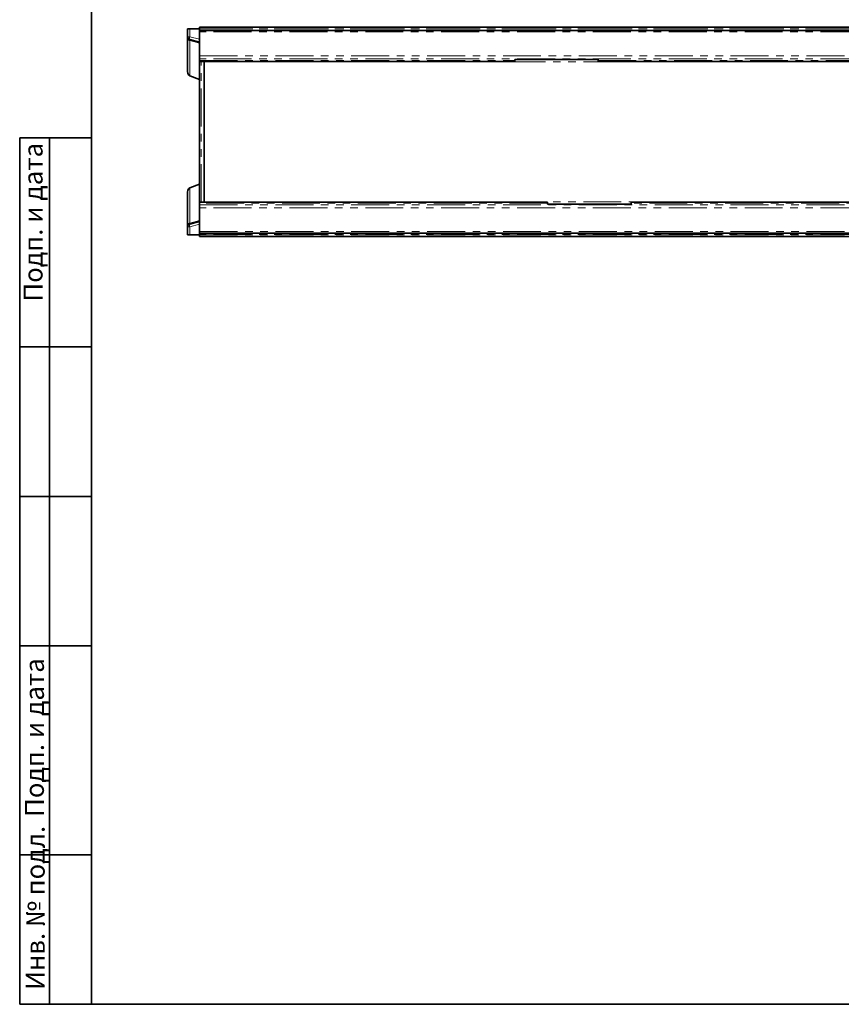
# Paper-space layout 'Лист4' of a CAD drawing. Units: millimetres. Extents: x 8 to 418, y -69 to 291.
# Drawn here: x 8 to 146, y 5 to 170 of the extents above; entities that cross this region are included whole.
import ezdxf

# ---------------------------------------------------------------- set-up
doc = ezdxf.new("R2010")
doc.units = ezdxf.units.MM
doc.linetypes.add('PHANTOM', pattern=[12.7, 6.35, -1.27, 1.27, -1.27, 1.27, -1.27])
doc.layers.add('FORMAT', color=7, linetype='Continuous')
doc.styles.add('SLDTEXTSTYLE0', font='TXT', dxfattribs={"width": 0.7, "bigfont": 'bigfont'})

psp = doc.layouts.new('Лист4')

# ---------------------------------------------------------------- linework, layer by layer
at = {"color": 7, "linetype": 'Continuous', "lineweight": 35}
for p, q in [((36.111, 166.931), (36.111, 168.261)), ((36.111, 168.261), (36.482, 168.261)), ((36.482, 168.261), (38.111, 168.261)), ((38.111, 168.546), (288.111, 168.546)), ((38.111, 168.546), (38.111, 168.52)), ((38.111, 168.52), (288.111, 168.52)), ((38.111, 168.27), (38.111, 168.52)), ((38.111, 168.27), (38.111, 168.22)), ((38.111, 167.97), (38.111, 168.22)), ((36.111, 166.931), (36.111, 166.648)), ((36.111, 161.076), (36.111, 166.648)), ((38.111, 166.011), (36.482, 166.448)), ((288.111, 167.97), (38.111, 167.97)), ((38.111, 167.72), (38.111, 167.97)), ((38.111, 167.72), (38.111, 163.736)), ((38.111, 163.237), (38.111, 163.736)), ((38.111, 163.237), (38.111, 162.965)), ((38.111, 162.965), (38.111, 162.796)), ((38.111, 162.796), (90.861, 162.796)), ((38.111, 162.796), (38.111, 139.226)), ((38.861, 162.796), (38.861, 162.708)), ((38.861, 162.708), (38.861, 139.314)), ((104.861, 163.117), (90.861, 163.117)), ((90.861, 163.117), (90.861, 162.965)), ((90.861, 162.965), (90.861, 162.796)), ((104.861, 162.965), (104.861, 163.117)), ((104.861, 162.796), (104.861, 162.965)), ((104.861, 162.796), (215.861, 162.796)), ((36.482, 160.393), (38.111, 159.776)), ((36.482, 141.629), (38.111, 142.246)), ((36.111, 135.374), (36.111, 140.946)), ((96.361, 139.226), (38.111, 139.226)), ((38.111, 139.057), (38.111, 139.226)), ((38.111, 138.785), (38.111, 139.057)), ((38.111, 138.286), (38.111, 138.785)), ((38.861, 139.314), (38.861, 139.226)), ((96.361, 139.226), (96.361, 139.057)), ((96.361, 139.057), (96.361, 138.905)), ((96.361, 138.905), (110.361, 138.905)), ((221.361, 139.226), (110.361, 139.226)), ((110.361, 139.057), (110.361, 139.226)), ((110.361, 138.905), (110.361, 139.057)), ((38.111, 134.302), (38.111, 138.286)), ((36.111, 135.374), (36.111, 135.091)), ((36.482, 135.574), (38.111, 136.011)), ((36.111, 133.761), (36.111, 135.091)), ((36.482, 133.761), (36.111, 133.761)), ((36.482, 133.761), (38.111, 133.761)), ((38.111, 134.052), (38.111, 134.302)), ((38.111, 134.052), (288.111, 134.052)), ((38.111, 133.802), (38.111, 134.052)), ((38.111, 133.752), (38.111, 133.802)), ((38.111, 133.502), (38.111, 133.752)), ((288.111, 133.502), (38.111, 133.502)), ((38.111, 133.476), (38.111, 133.502)), ((288.111, 133.476), (38.111, 133.476))]:
    psp.add_line(p, q, dxfattribs=at)
at = {"color": 8, "linetype": 'PHANTOM', "lineweight": 18}
for p, q in [((36.482, 168.261), (36.482, 166.931)), ((288.111, 168.27), (38.111, 168.27)), ((38.111, 168.22), (288.111, 168.22)), ((36.482, 166.931), (36.111, 166.931)), ((36.482, 166.931), (38.111, 166.494)), ((288.111, 167.72), (38.111, 167.72)), ((38.111, 165.87), (36.482, 166.306)), ((36.482, 166.306), (36.482, 160.393)), ((38.111, 163.736), (288.111, 163.736)), ((288.111, 163.237), (38.111, 163.237)), ((38.111, 162.965), (90.861, 162.965)), ((38.405, 139.226), (38.405, 162.796)), ((38.861, 162.708), (287.361, 162.708)), ((104.861, 162.965), (215.861, 162.965)), ((36.482, 141.629), (36.482, 135.716)), ((96.361, 139.057), (38.111, 139.057)), ((38.111, 138.785), (288.111, 138.785)), ((38.861, 139.314), (287.361, 139.314)), ((221.361, 139.057), (110.361, 139.057)), ((288.111, 138.286), (38.111, 138.286)), ((36.482, 135.716), (38.111, 136.152)), ((38.111, 135.528), (36.482, 135.091)), ((36.111, 135.091), (36.482, 135.091)), ((36.482, 135.091), (36.482, 133.761)), ((38.111, 134.302), (288.111, 134.302)), ((288.111, 133.802), (38.111, 133.802)), ((38.111, 133.752), (288.111, 133.752))]:
    psp.add_line(p, q, dxfattribs=at)
at = {"color": 7, "linetype": 'Continuous', "lineweight": 35}
for centre, start, end in [((36.611, 166.931), 180, 255), ((36.611, 135.091), 105, 180)]:
    psp.add_arc(centre, 0.5, start, end, dxfattribs=at)
at = {"color": 8, "linetype": 'PHANTOM', "lineweight": 18}
for centre, radius, start, end in [((36.508, 166.706), 0.401, 188.39288, 266.28478), ((36.987, 166.689), 0.56, 154.463, 205.537), ((36.508, 135.316), 0.401, 93.71522, 171.60712), ((36.987, 135.333), 0.56, 154.463, 205.537)]:
    psp.add_arc(centre, radius, start, end, dxfattribs=at)
for centre, major_axis, start_param, end_param in [((36.611, 165.895), (-0.132, 0.552), 6.2385299, 6.9957812), ((36.611, 136.127), (0.132, 0.552), 2.4289967, 3.186248)]:
    psp.add_ellipse(centre, major_axis=major_axis, ratio=0.0826489, start_param=start_param, end_param=end_param, dxfattribs=at)
at = {"color": 7, "linetype": 'Continuous', "lineweight": 35}
for centre, start_param, end_param in [((36.611, 161.076), 1.5707963, 2.8797933), ((36.611, 140.946), 0.2617994, 1.5707963)]:
    psp.add_ellipse(centre, major_axis=(0, 0.707), ratio=0.7071068, start_param=start_param, end_param=end_param, dxfattribs=at)
at = {"layer": 'FORMAT', "color": 7, "lineweight": 35}
for p, q in [((20, 291), (20, 5)), ((8, 5), (8, 150)), ((8, 150), (20, 150)), ((13, 5), (13, 150)), ((8, 115), (20, 115)), ((8, 90), (20, 90)), ((8, 65), (20, 65)), ((20, 30), (8, 30)), ((20, 5), (8, 5)), ((20, 5), (415, 5))]:
    psp.add_line(p, q, dxfattribs=at)

# ---------------------------------------------------------------- texts
at = {"layer": 'FORMAT', "color": 7, "char_height": 3.175, "attachment_point": 1, "rotation": 90, "style": 'SLDTEXTSTYLE0'}
for s, insert in [('Подп. и дата', (8.653, 122.612)), ('Подп. и дата', (8.88, 36.37)), ('Инв. № подл.', (9.016, 7.4))]:
    psp.add_mtext(s, dxfattribs=dict(at, insert=insert))

doc.saveas('drawing.dxf')
